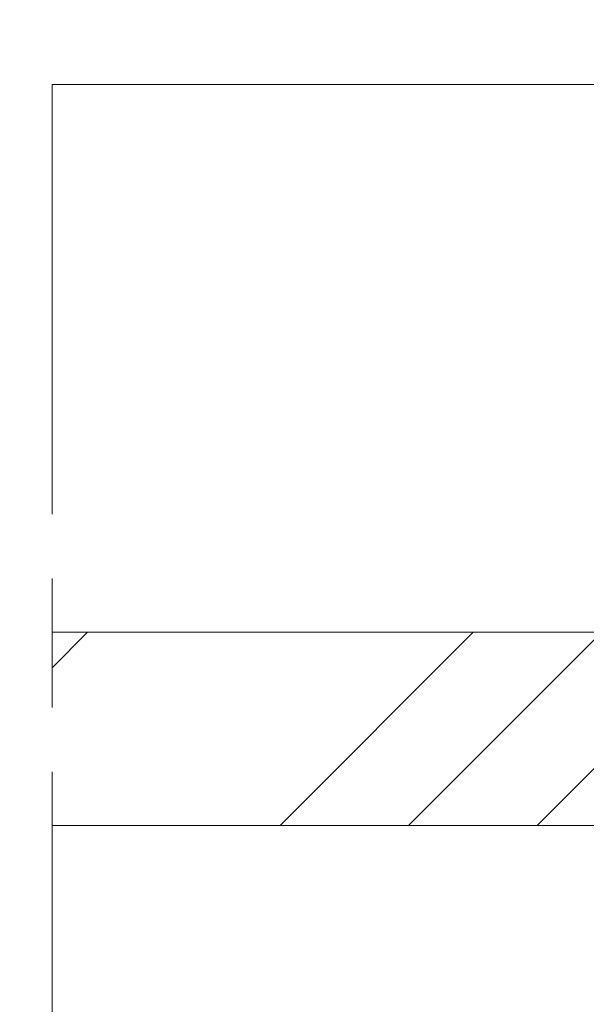
# Model space of a CAD drawing. Units: millimetres. Extents: x 0 to 483, y -16 to 676.
# Drawn here: x 167 to 180, y 482 to 505 of the extents above; entities that cross this region are included whole.
import ezdxf

# ---------------------------------------------------------------- set-up
doc = ezdxf.new("R2010")
doc.units = ezdxf.units.MM
doc.header["$PDMODE"] = 2
doc.header["$PDSIZE"] = 10
doc.linetypes.add('AM_ISO08W050', pattern=[18, 12, -1.5, 3, -1.5])
for name, color, linetype, lineweight in [('AM_5', 3, 'Continuous', 20), ('AM_7', 4, 'AM_ISO08W050', 18), ('Contour principale', 30, 'Continuous', 15), ('Contour secondaire', 5, 'Continuous', 9)]:
    doc.layers.add(name, color=color, linetype=linetype, lineweight=lineweight)
doc.styles.get("Standard").update_dxf_attribs({"font": 'arial.ttf'})
doc.dimstyles.new('MAL-ISO$0', dxfattribs={"dimtxt": 3, "dimasz": 3, "dimexe": 1, "dimexo": 1, "dimgap": 1.5, "dimtad": 1, "dimtxsty": 'Standard', "dimcen": 0, "dimclrd": 256, "dimclre": 256, "dimclrt": 3, "dimadec": 1, "dimazin": 2, "dimtp": 0.1, "dimtm": 0.1, "dimtfac": 0.71, "dimtmove": 0, "dimatfit": 3, "dimfxl": 1, "dimlwd": -1, "dimlwe": -1, "dimarcsym": 1})

# ---------------------------------------------------------------- blocks, each defined once
blk = doc.blocks.new('*D55')
at = {"layer": 'AM_5', "transparency": 16777216}
for p, q in [((132.1542418371474, 518.2800918220979), (132.1542416858344, 527.2740572618611)), ((362.1730107795229, 518.2802424363006), (362.1730106282124, 527.2740611316585)), ((135.1542417026583, 526.2740573123326), (359.1730106450362, 526.274061081187))]:
    blk.add_line(p, q, dxfattribs=at)
for points in [[(135.1542416942463, 526.7740573123326), (135.1542417110702, 525.7740573123326), (132.1542417026583, 526.2740572618611)], [(359.1730106366243, 526.774061081187), (359.1730106534482, 525.774061081187), (362.1730106450362, 526.2740611316585)]]:
    blk.add_solid(points, dxfattribs=at)
at = {"layer": 'Defpoints', "color": 0, "transparency": 16777216}
for p in [(362.1730106613103, 526.274061120459), (132.1542418699671, 517.2800918180113), (362.1730108123426, 517.280242425101)]:
    blk.add_point(p, dxfattribs=at)
at = {"layer": 'AM_5', "color": 3, "transparency": 16777216, "insert": (247.1636261044977, 530.3961601517393), "char_height": 4, "attachment_point": 5, "rotation": 9.639346397879344e-07}
blk.add_mtext('Largeur passage Réel = LS + LSF - 168 (1692)', dxfattribs=at)

msp = doc.modelspace()

# ---------------------------------------------------------------- hatches: boundary and pattern name
at = {"layer": 'Contour secondaire', "ltscale": 3}
h = msp.add_hatch(dxfattribs=at)
h.set_pattern_fill('ANSI34', color=5, scale=0.6666707220058444, angle=1.034598359900395e-06)
h.set_pattern_definition([(45.00000110509895, (-1185.707105964982, 26.10935677492591), (-8.980310921254642, 8.980310574837086), []), (45.00000110509895, (-1182.713667755982, 26.10935683266223), (-8.980310921254642, 8.980310574837086), []), (45.00000110509895, (-1179.720229546981, 26.10935689039832), (-8.980310921254642, 8.980310574837086), []), (45.00000110509895, (-1176.726784671274, 26.10935694813486), (-8.980310921254642, 8.980310574837086), [])])
h.paths.add_polyline_path([(192.6636190649461, 491.0302832496035), (192.663616331156, 486.5302933483412), (192.6636190649461, 491.0302832021857), (192.6636163184558, 486.5302933087864), (167.4366838858723, 486.5305487254827), (167.4367545750729, 491.0305487255075)])

# ---------------------------------------------------------------- linework, layer by layer
at = {"layer": 'AM_7'}
msp.add_line((167.4366093605084, 475.7803230405456), (167.4368290668515, 503.7803230664216), dxfattribs=at)
at = {"layer": 'Contour principale'}
for points in [[(184.6636188844866, 503.7801915212107), (167.4368290668515, 503.7803230664216)], [(167.4367368854592, 491.0304211366067), (192.6636218743224, 491.0302832495854), (192.663616331156, 486.5302933483412), (167.4367015755252, 486.5304228464624)]]:
    msp.add_lwpolyline(points, dxfattribs=at)

# ---------------------------------------------------------------- dimensions: what is measured, and where the dimension line sits
at = {"layer": 'AM_5'}
dim = msp.add_linear_dim(base=(362.1730106613103, 526.274061120459), p1=(132.1542418699671, 517.2800918180113), p2=(362.1730108123427, 517.2802424251012), angle=180.0000009639346, text='Largeur passage Réel = LS + LSF - 168 (1692)', dimstyle='MAL-ISO$0', override={"dimtxt": 4, "dimlfac": 2}, dxfattribs=at)
dim.commit()
dim.dimension.update_dxf_attribs({"geometry": '*D55', "text_midpoint": (247.1636261901213, 526.2740591891168), "dimtype": 160})

doc.saveas('drawing.dxf')
